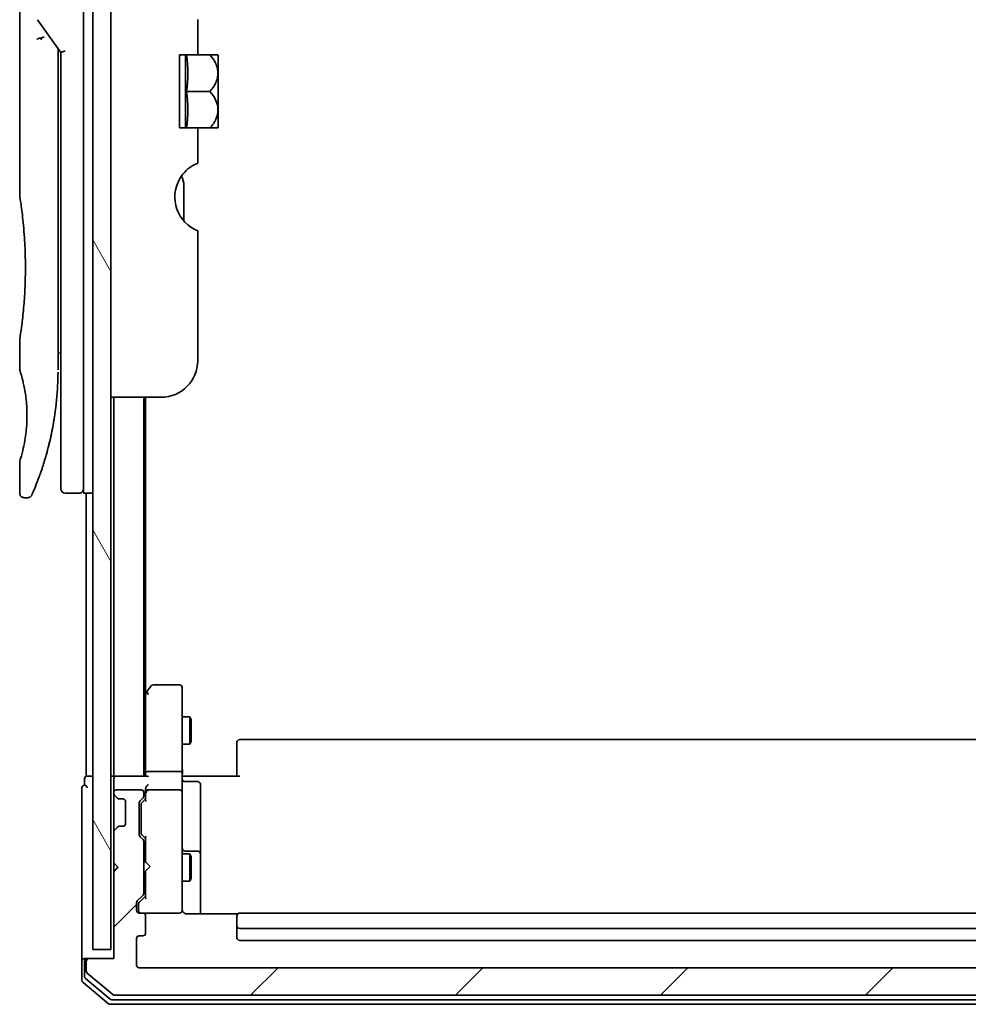
# Model space of a CAD drawing. Units: millimetres. Extents: x 72 to 7943, y 40 to 1451.
# Drawn here: x 3653 to 3757, y 548 to 656 of the extents above; entities that cross this region are included whole.
import ezdxf

# ---------------------------------------------------------------- set-up
doc = ezdxf.new("R2010")
doc.units = ezdxf.units.MM
doc.header["$LTSCALE"] = 5
doc.layers.get('Defpoints').update_dxf_attribs({"lineweight": 25})
for name, color, linetype, lineweight in [('Dimension (ISO)', 7, 'Continuous', 18), ('Hatch (ISO)', 1, 'Continuous', 18), ('Visible (ISO)', 7, 'Continuous', 35)]:
    doc.layers.add(name, color=color, linetype=linetype, lineweight=lineweight)
doc.styles.add('Note Text (TK)', font='MS PGothic.ttf')
doc.dimstyles.new('Default - Method 1b (TK)', dxfattribs={"dimscale": 5, "dimtxt": 2.5, "dimasz": 2.5, "dimexe": 1, "dimexo": 1.5, "dimgap": 1, "dimtad": 1, "dimdsep": 46, "dimtxsty": 'Note Text (TK)', "dimblk": 'OPEN', "dimcen": 0.09, "dimdle": 5, "dimclrd": 100, "dimclre": 100, "dimclrt": 7, "dimadec": 1, "dimazin": 1, "dimtfac": 1, "dimtmove": 0, "dimatfit": 3, "dimldrblk": 'OPEN', "dimfxl": 1, "dimtolj": 1, "dimlwd": -1, "dimlwe": -1, "dimarcsym": 0})

# ---------------------------------------------------------------- blocks, each defined once
blk = doc.blocks.new('_Open')
at = {"color": 0, "linetype": 'ByBlock', "lineweight": -2}
for p, q in [((-1, 0.1667), (0, 0)), ((-1, -0.1667), (0, 0)), ((0, 0), (-1, 0))]:
    blk.add_line(p, q, dxfattribs=at)
blk = doc.blocks.new('*D27')
at = {"layer": 'Defpoints', "color": 0}
for p in [(3662.7, 554.23), (3805, 553.53), (3662.7, 492.54)]:
    blk.add_point(p, dxfattribs=at)
at = {"layer": 'Dimension (ISO)', "color": 100}
for p, q in [((3662.7, 546.73), (3662.7, 487.54)), ((3805, 546.03), (3805, 487.54)), ((3792.5, 492.54), (3675.2, 492.54))]:
    blk.add_line(p, q, dxfattribs=at)
at = {"layer": 'Dimension (ISO)', "color": 100, "xscale": 12.5, "yscale": 12.5, "zscale": 12.5, "rotation": 180}
blk.add_blockref('_Open', (3662.7, 492.54), dxfattribs=at)
at = {"layer": 'Dimension (ISO)', "color": 100, "xscale": 12.5, "yscale": 12.5, "zscale": 12.5}
blk.add_blockref('_Open', (3805, 492.54), dxfattribs=at)
at = {"layer": 'Dimension (ISO)', "color": 7, "insert": (3715.31, 503.76), "char_height": 12.5, "attachment_point": 4, "style": 'Note Text (TK)'}
blk.add_mtext('\\A1;\\fMS PGothic|b0|i0;{\\H12.4500;142.3', dxfattribs=at)

msp = doc.modelspace()

# ---------------------------------------------------------------- hatches: boundary and pattern name
at = {"layer": 'Hatch (ISO)'}
h = msp.add_hatch(dxfattribs=at)
h.set_pattern_fill('ANSI31', color=256, scale=127, angle=75.000175, style=0)
h.set_pattern_definition([(120.0002, (1965, -18.778), (-13.74813, -7.93754), [])])
h.paths.add_polyline_path([(3662.695, 554.235), (3662.695, 742.235), (3660.695, 742.235), (3660.695, 554.235)])
h = msp.add_hatch(dxfattribs=at)
h.set_pattern_fill('ANSI31', color=256, scale=127, style=0)
h.set_pattern_definition([(45, (1965, -18.778), (-11.22532, 11.22532), [])])
edge = h.paths.add_edge_path()
edge.add_ellipse((3660.295, 552.935), major_axis=(-0.3, 0), ratio=1, start_angle=270, end_angle=360)
edge.add_line((3659.995, 552.935), (3659.995, 551.8755))
edge.add_ellipse((3660.295, 551.8755), major_axis=(0, -0.3), ratio=1, start_angle=270, end_angle=320.194429)
edge.add_line((3660.103, 551.645), (3662.9116, 549.3045))
edge.add_ellipse((3663.1036, 549.535), major_axis=(0.2305, -0.1921), ratio=1, start_angle=270, end_angle=309.805571)
edge.add_line((3663.1036, 549.235), (3804.8864, 549.235))
edge.add_ellipse((3804.8864, 549.535), major_axis=(0.3, 0), ratio=1, start_angle=270, end_angle=309.805571)
edge.add_line((3805.0785, 549.3045), (3807.8871, 551.645))
edge.add_ellipse((3807.695, 551.8755), major_axis=(0.2305, 0.1921), ratio=1, start_angle=270, end_angle=320.194429)
edge.add_line((3807.995, 551.8755), (3807.995, 552.935))
edge.add_ellipse((3807.695, 552.935), major_axis=(0, 0.3), ratio=1, start_angle=270, end_angle=360)
edge.add_line((3807.695, 553.235), (3804.995, 553.235))
edge.add_line((3804.995, 553.235), (3804.995, 562.735))
edge.add_line((3804.995, 562.735), (3804.495, 563.235))
edge.add_line((3804.495, 563.235), (3804.995, 563.735))
edge.add_line((3804.995, 563.735), (3804.995, 567.1107))
edge.add_ellipse((3804.695, 567.1107), major_axis=(0, 0.3), ratio=1, start_angle=270, end_angle=315)
edge.add_line((3804.9072, 567.3228), (3804.5829, 567.6471))
edge.add_ellipse((3804.3708, 567.435), major_axis=(-0.2121, 0.2121), ratio=1, start_angle=270, end_angle=315)
edge.add_line((3804.3708, 567.735), (3803.995, 567.735))
edge.add_ellipse((3803.995, 568.035), major_axis=(-0.3, 0), ratio=1, start_angle=0, end_angle=90, ccw=False)
edge.add_line((3803.695, 568.035), (3803.695, 570.435))
edge.add_ellipse((3803.995, 570.435), major_axis=(0, 0.3), ratio=1, start_angle=0, end_angle=90, ccw=False)
edge.add_line((3803.995, 570.735), (3804.3708, 570.735))
edge.add_ellipse((3804.3708, 571.035), major_axis=(0.3, 0), ratio=1, start_angle=270, end_angle=315)
edge.add_line((3804.5829, 570.8228), (3804.9072, 571.1471))
edge.add_ellipse((3804.695, 571.3592), major_axis=(0.2121, 0.2121), ratio=1, start_angle=270, end_angle=315)
edge.add_line((3804.995, 571.3592), (3804.995, 571.435))
edge.add_ellipse((3804.695, 571.435), major_axis=(0, 0.3), ratio=1, start_angle=270, end_angle=360)
edge.add_line((3804.695, 571.735), (3801.995, 571.735))
edge.add_ellipse((3801.995, 571.435), major_axis=(-0.3, 0), ratio=1, start_angle=270, end_angle=360)
edge.add_line((3801.695, 571.435), (3801.695, 571.0592))
edge.add_ellipse((3801.995, 571.0592), major_axis=(0, -0.3), ratio=1, start_angle=270, end_angle=315)
edge.add_line((3801.7829, 570.8471), (3802.1072, 570.5228))
edge.add_ellipse((3801.895, 570.3107), major_axis=(0.2121, -0.2121), ratio=1, start_angle=45, end_angle=90, ccw=False)
edge.add_line((3802.195, 570.3107), (3802.195, 566.8092))
edge.add_ellipse((3801.895, 566.8092), major_axis=(0, -0.3), ratio=1, start_angle=45, end_angle=90, ccw=False)
edge.add_line((3802.1072, 566.5971), (3801.7829, 566.2728))
edge.add_ellipse((3801.995, 566.0607), major_axis=(-0.2121, -0.2121), ratio=1, start_angle=270, end_angle=315)
edge.add_line((3801.695, 566.0607), (3801.695, 560.4092))
edge.add_ellipse((3801.995, 560.4092), major_axis=(0, -0.3), ratio=1, start_angle=270, end_angle=315)
edge.add_line((3801.7829, 560.1971), (3802.4072, 559.5728))
edge.add_ellipse((3802.195, 559.3607), major_axis=(0.2121, -0.2121), ratio=1, start_angle=45, end_angle=90, ccw=False)
edge.add_line((3802.495, 559.3607), (3802.495, 558.535))
edge.add_ellipse((3802.195, 558.535), major_axis=(0, -0.3), ratio=1, start_angle=0, end_angle=90, ccw=False)
edge.add_line((3802.195, 558.235), (3801.795, 558.235))
edge.add_ellipse((3801.795, 557.935), major_axis=(-0.3, 0), ratio=1, start_angle=270, end_angle=360)
edge.add_line((3801.495, 557.935), (3801.495, 556.035))
edge.add_ellipse((3801.795, 556.035), major_axis=(0, -0.3), ratio=1, start_angle=270, end_angle=360)
edge.add_line((3801.795, 555.735), (3802.195, 555.735))
edge.add_ellipse((3802.195, 555.435), major_axis=(0.3, 0), ratio=1, start_angle=0, end_angle=90, ccw=False)
edge.add_line((3802.495, 555.435), (3802.495, 552.535))
edge.add_ellipse((3802.195, 552.535), major_axis=(0, -0.3), ratio=1, start_angle=0, end_angle=90, ccw=False)
edge.add_line((3802.195, 552.235), (3665.795, 552.235))
edge.add_ellipse((3665.795, 552.535), major_axis=(-0.3, 0), ratio=1, start_angle=0, end_angle=90, ccw=False)
edge.add_line((3665.495, 552.535), (3665.495, 555.435))
edge.add_ellipse((3665.795, 555.435), major_axis=(0, 0.3), ratio=1, start_angle=0, end_angle=90, ccw=False)
edge.add_line((3665.795, 555.735), (3666.195, 555.735))
edge.add_ellipse((3666.195, 556.035), major_axis=(0.3, 0), ratio=1, start_angle=270, end_angle=360)
edge.add_line((3666.495, 556.035), (3666.495, 557.935))
edge.add_ellipse((3666.195, 557.935), major_axis=(0, 0.3), ratio=1, start_angle=270, end_angle=360)
edge.add_line((3666.195, 558.235), (3665.795, 558.235))
edge.add_ellipse((3665.795, 558.535), major_axis=(-0.3, 0), ratio=1, start_angle=0, end_angle=90, ccw=False)
edge.add_line((3665.495, 558.535), (3665.495, 559.3607))
edge.add_ellipse((3665.795, 559.3607), major_axis=(0, 0.3), ratio=1, start_angle=45, end_angle=90, ccw=False)
edge.add_line((3665.5829, 559.5728), (3666.2072, 560.1971))
edge.add_ellipse((3665.995, 560.4092), major_axis=(0.2121, 0.2121), ratio=1, start_angle=270, end_angle=315)
edge.add_line((3666.295, 560.4092), (3666.295, 566.0607))
edge.add_ellipse((3665.995, 566.0607), major_axis=(0, 0.3), ratio=1, start_angle=270, end_angle=315)
edge.add_line((3666.2072, 566.2728), (3665.8829, 566.5971))
edge.add_ellipse((3666.095, 566.8092), major_axis=(-0.2121, 0.2121), ratio=1, start_angle=45, end_angle=90, ccw=False)
edge.add_line((3665.795, 566.8092), (3665.795, 570.3107))
edge.add_ellipse((3666.095, 570.3107), major_axis=(0, 0.3), ratio=1, start_angle=45, end_angle=90, ccw=False)
edge.add_line((3665.8829, 570.5228), (3666.2072, 570.8471))
edge.add_ellipse((3665.995, 571.0592), major_axis=(0.2121, 0.2121), ratio=1, start_angle=270, end_angle=315)
edge.add_line((3666.295, 571.0592), (3666.295, 571.435))
edge.add_ellipse((3665.995, 571.435), major_axis=(0, 0.3), ratio=1, start_angle=270, end_angle=360)
edge.add_line((3665.995, 571.735), (3663.295, 571.735))
edge.add_ellipse((3663.295, 571.435), major_axis=(-0.3, 0), ratio=1, start_angle=270, end_angle=360)
edge.add_line((3662.995, 571.435), (3662.995, 571.3592))
edge.add_ellipse((3663.295, 571.3592), major_axis=(0, -0.3), ratio=1, start_angle=270, end_angle=315)
edge.add_line((3663.0829, 571.1471), (3663.4072, 570.8228))
edge.add_ellipse((3663.6193, 571.035), major_axis=(0.2121, -0.2121), ratio=1, start_angle=270, end_angle=315)
edge.add_line((3663.6193, 570.735), (3663.995, 570.735))
edge.add_ellipse((3663.995, 570.435), major_axis=(0.3, 0), ratio=1, start_angle=0, end_angle=90, ccw=False)
edge.add_line((3664.295, 570.435), (3664.295, 568.035))
edge.add_ellipse((3663.995, 568.035), major_axis=(0, -0.3), ratio=1, start_angle=0, end_angle=90, ccw=False)
edge.add_line((3663.995, 567.735), (3663.6193, 567.735))
edge.add_ellipse((3663.6193, 567.435), major_axis=(-0.3, 0), ratio=1, start_angle=270, end_angle=315)
edge.add_line((3663.4072, 567.6471), (3663.0829, 567.3228))
edge.add_ellipse((3663.295, 567.1107), major_axis=(-0.2121, -0.2121), ratio=1, start_angle=270, end_angle=315)
edge.add_line((3662.995, 567.1107), (3662.995, 563.735))
edge.add_line((3662.995, 563.735), (3663.495, 563.235))
edge.add_line((3663.495, 563.235), (3662.995, 562.735))
edge.add_line((3662.995, 562.735), (3662.995, 553.235))
edge.add_line((3662.995, 553.235), (3660.295, 553.235))

# ---------------------------------------------------------------- linework, layer by layer
at = {"layer": 'Visible (ISO)'}
for p, q in [((3660.695, 742.235), (3660.695, 554.235)), ((3662.695, 554.235), (3662.695, 742.235)), ((3659.695, 618.235), (3659.695, 678.235)), ((3652.695, 676.5345), (3652.695, 636.835)), ((3654.6633, 656.0996), (3657.195, 652.5192)), ((3672.195, 656.1136), (3672.195, 652.235)), ((3656.895, 652.7034), (3656.895, 651.8332)), ((3657.695, 652.6781), (3657.195, 652.5192)), ((3656.895, 617.735), (3656.895, 651.8332)), ((3657.195, 652.5192), (3657.195, 618.235)), ((3672.195, 652.235), (3670.195, 652.235)), ((3670.195, 644.235), (3670.195, 652.235)), ((3670.8732, 652.235), (3670.8732, 644.235)), ((3672.195, 652.235), (3673.5372, 652.235)), ((3674.4048, 652.235), (3673.5372, 652.235)), ((3674.4223, 652.2204), (3674.4223, 648.235)), ((3670.9858, 648.235), (3673.5372, 648.235)), ((3674.4223, 646.3242), (3674.4223, 648.235)), ((3674.4223, 646.3242), (3674.4223, 644.2495)), ((3670.195, 644.235), (3672.195, 644.235)), ((3672.195, 644.235), (3672.195, 640.3563)), ((3672.195, 644.235), (3673.5372, 644.235)), ((3673.5372, 644.235), (3674.4048, 644.235)), ((3670.695, 634.0387), (3670.695, 637.9211)), ((3672.195, 632.9763), (3672.195, 618.735)), ((3652.695, 621.035), (3652.695, 617.735)), ((3656.895, 619.5577), (3657.195, 619.5998)), ((3657.195, 618.235), (3657.195, 604.735)), ((3659.695, 618.235), (3659.695, 604.235)), ((3668.195, 614.735), (3662.695, 614.735)), ((3662.995, 614.735), (3662.995, 573.235)), ((3666.295, 573.235), (3666.295, 614.735)), ((3666.495, 582.3016), (3666.495, 614.735)), ((3652.695, 607.7349), (3652.695, 604.235)), ((3659.195, 604.235), (3657.695, 604.235)), ((3660.695, 604.235), (3659.695, 604.235)), ((3659.995, 604.235), (3659.995, 573.235)), ((3653.5698, 603.735), (3653.195, 603.735)), ((3667.105, 583.115), (3666.555, 582.3816)), ((3670.195, 583.235), (3667.345, 583.235)), ((3670.495, 582.1716), (3670.495, 582.935)), ((3666.555, 582.3816), (3666.295, 582.035)), ((3666.495, 582.2016), (3666.495, 573.6107)), ((3666.795, 582.1716), (3666.6394, 582.3272)), ((3670.495, 573.6107), (3670.495, 582.1716)), ((3670.495, 579.735), (3671.345, 579.735)), ((3671.345, 576.735), (3671.345, 579.735)), ((3671.4984, 579.4282), (3671.345, 579.735)), ((3671.4984, 579.4282), (3671.4984, 577.0417)), ((3791.195, 577.235), (3676.795, 577.235)), ((3670.495, 576.735), (3671.345, 576.735)), ((3671.4984, 577.0417), (3671.345, 576.735)), ((3676.495, 576.8764), (3676.495, 576.935)), ((3676.495, 576.8764), (3676.495, 576.1693)), ((3676.495, 576.0279), (3676.495, 576.1693)), ((3676.495, 576.0279), (3676.495, 573.6492)), ((3659.795, 572.935), (3659.795, 572.235)), ((3660.295, 573.235), (3659.995, 573.235)), ((3660.695, 573.235), (3660.295, 573.235)), ((3662.995, 573.235), (3662.695, 573.235)), ((3663.295, 573.235), (3662.995, 573.235)), ((3662.995, 572.935), (3662.995, 572.1107)), ((3666.5829, 573.235), (3663.295, 573.235)), ((3666.495, 573.6107), (3666.495, 573.235)), ((3666.795, 573.735), (3670.195, 573.735)), ((3670.495, 573.6107), (3670.495, 571.435)), ((3670.5028, 573.235), (3670.7201, 573.235)), ((3670.995, 573.235), (3670.7201, 573.235)), ((3670.995, 573.235), (3676.795, 573.235)), ((3676.495, 573.235), (3676.495, 573.6492)), ((3659.495, 571.935), (3659.495, 568.235)), ((3662.995, 572.1107), (3662.995, 571.435)), ((3665.995, 571.735), (3663.295, 571.735)), ((3666.495, 571.8107), (3666.495, 571.435)), ((3670.195, 571.735), (3666.795, 571.735)), ((3670.795, 572.6337), (3672.195, 572.6337)), ((3672.495, 568.404), (3672.495, 572.3337)), ((3662.995, 571.435), (3662.995, 571.3592)), ((3662.995, 571.3592), (3662.995, 570.935)), ((3662.995, 570.935), (3662.995, 567.535)), ((3663.0829, 571.1471), (3663.4072, 570.8228)), ((3663.4072, 570.8228), (3663.4276, 570.8024)), ((3663.6193, 570.735), (3663.995, 570.735)), ((3665.8829, 570.5228), (3666.2072, 570.8471)), ((3666.0829, 570.3229), (3666.495, 570.735)), ((3666.295, 571.0592), (3666.295, 571.435)), ((3666.495, 571.435), (3666.495, 570.5589)), ((3670.495, 570.6168), (3670.495, 571.435)), ((3670.495, 559.4204), (3670.495, 570.6168)), ((3664.295, 570.435), (3664.295, 568.035)), ((3665.795, 566.8092), (3665.795, 570.3107)), ((3665.995, 570.1107), (3665.995, 569.9673)), ((3665.995, 569.9673), (3665.995, 567.1527)), ((3659.495, 568.235), (3659.495, 552.935)), ((3662.995, 567.535), (3662.995, 567.1107)), ((3663.4072, 567.6471), (3663.0829, 567.3228)), ((3663.4276, 567.6675), (3663.4072, 567.6471)), ((3663.995, 567.735), (3663.6193, 567.735)), ((3672.495, 564.7295), (3672.495, 568.404)), ((3662.995, 567.1107), (3662.995, 563.735)), ((3666.2072, 566.2728), (3665.8829, 566.5971)), ((3665.995, 567.1527), (3665.995, 567.0093)), ((3666.495, 566.385), (3666.0829, 566.7971)), ((3666.495, 566.5611), (3666.495, 563.8209)), ((3666.295, 560.4092), (3666.295, 566.0607)), ((3666.295, 564.735), (3666.495, 564.735)), ((3670.495, 564.735), (3671.345, 564.735)), ((3672.195, 565.0295), (3670.795, 565.0295)), ((3671.345, 561.735), (3671.345, 564.735)), ((3671.4984, 564.4282), (3671.345, 564.735)), ((3671.4984, 564.4282), (3671.4984, 562.0417)), ((3672.495, 564.5579), (3672.495, 564.7295)), ((3672.495, 558.1451), (3672.495, 564.5579)), ((3662.995, 563.735), (3662.995, 562.8209)), ((3662.995, 563.735), (3663.495, 563.235)), ((3663.495, 563.235), (3662.995, 562.735)), ((3663.0829, 562.9088), (3663.4521, 563.2779)), ((3666.495, 563.8209), (3666.555, 563.7609)), ((3666.995, 563.3209), (3666.555, 563.7609)), ((3666.995, 563.3209), (3666.555, 562.8809)), ((3663.0829, 562.9088), (3662.995, 562.8209)), ((3662.995, 562.8209), (3662.995, 562.735)), ((3662.995, 562.735), (3662.995, 553.235)), ((3666.555, 562.8809), (3666.495, 562.8209)), ((3666.495, 562.8209), (3666.495, 559.9089)), ((3671.4984, 562.0417), (3671.345, 561.735)), ((3666.295, 561.735), (3666.495, 561.735)), ((3670.495, 561.735), (3671.345, 561.735)), ((3665.5829, 559.5728), (3666.2072, 560.1971)), ((3665.7829, 559.3729), (3666.495, 560.085)), ((3665.495, 558.535), (3665.495, 559.3607)), ((3665.695, 559.1607), (3665.695, 559.0242)), ((3665.695, 559.0242), (3665.695, 558.535)), ((3670.495, 558.535), (3670.495, 559.4204)), ((3666.195, 558.235), (3665.795, 558.235)), ((3666.195, 558.235), (3670.195, 558.235)), ((3666.495, 556.035), (3666.495, 557.935)), ((3670.195, 558.235), (3670.2184, 558.235)), ((3676.581, 558.1451), (3670.995, 558.1451)), ((3676.495, 557.8764), (3676.495, 557.935)), ((3676.495, 557.8764), (3676.495, 557.1693)), ((3791.195, 558.235), (3676.795, 558.235)), ((3676.495, 557.0279), (3676.495, 557.1693)), ((3676.495, 557.0279), (3676.495, 556.835)), ((3676.495, 556.835), (3676.495, 555.535)), ((3665.795, 555.735), (3666.195, 555.735)), ((3676.795, 556.535), (3791.195, 556.535)), ((3665.495, 552.535), (3665.495, 555.435)), ((3676.795, 555.235), (3791.195, 555.235)), ((3660.695, 554.235), (3662.695, 554.235)), ((3659.495, 552.935), (3659.495, 550.8755)), ((3659.795, 553.235), (3660.095, 553.235)), ((3659.795, 552.935), (3659.795, 551.2763)), ((3659.995, 552.935), (3659.995, 551.8755)), ((3660.295, 553.235), (3660.095, 553.235)), ((3662.995, 553.235), (3660.295, 553.235)), ((3660.103, 551.645), (3662.9116, 549.3045)), ((3802.195, 552.235), (3665.795, 552.235)), ((3659.603, 550.645), (3662.4116, 548.3045)), ((3659.903, 551.0459), (3662.5926, 548.8045)), ((3663.1036, 549.235), (3804.8864, 549.235)), ((3662.6036, 548.235), (3805.3864, 548.235)), ((3662.7847, 548.735), (3805.2054, 548.735))]:
    msp.add_line(p, q, dxfattribs=at)
for centre, radius, start, end in [((3669.6584, 646.4966), 7.447, 50.229666, 50.404843), ((3669.6584, 649.9734), 7.447, 309.595157, 309.770334), ((3673.695, 636.6844), 4, 151.044976, 247.975687), ((3668.695, 637.9211), 2, 0, 31.260311), ((3668.195, 618.735), 4, 270, 0), ((3657.695, 604.735), 0.5, 180, 270), ((3659.195, 604.735), 0.5, 270, 0.000929), ((3667.345, 582.935), 0.3, 90, 143.130102), ((3670.195, 582.935), 0.3, 0, 90), ((3666.795, 582.2016), 0.3, 156.562004, 180), ((3666.795, 582.2016), 0.3, 143.130102, 156.562021), ((3676.795, 576.935), 0.3, 90, 180), ((3660.095, 572.935), 0.3, 90, 180), ((3663.295, 572.935), 0.3, 90, 180), ((3670.795, 572.9337), 0.3, 180, 270), ((3659.795, 571.935), 0.3, 90, 180), ((3659.795, 571.935), 0.3, 0, 90), ((3663.295, 571.435), 0.3, 90, 180), ((3665.995, 571.435), 0.3, 0, 90), ((3666.795, 571.435), 0.3, 90, 121.244455), ((3670.195, 571.435), 0.3, 0, 90), ((3672.195, 572.3337), 0.3, 0, 90), ((3663.295, 571.3592), 0.3, 180, 225), ((3663.6193, 571.035), 0.3, 225, 270), ((3663.995, 570.435), 0.3, 0, 90), ((3665.995, 571.0592), 0.3, 315, 0), ((3666.795, 571.435), 0.3, 156.562016, 180), ((3666.095, 570.3107), 0.3, 135, 180), ((3663.6193, 567.435), 0.3, 90, 135), ((3663.995, 568.035), 0.3, 270, 0), ((3663.295, 567.1107), 0.3, 135, 180), ((3666.095, 566.8092), 0.3, 180, 225), ((3665.995, 566.0607), 0.3, 0, 45), ((3670.795, 565.3295), 0.3, 180, 270), ((3672.195, 564.7295), 0.3, 0, 90), ((3663.295, 563.1209), 0.3, 225, 236.686674), ((3665.995, 560.4092), 0.3, 315, 0), ((3665.795, 559.3607), 0.3, 135, 180), ((3665.795, 558.535), 0.3, 180, 270), ((3665.995, 558.535), 0.3, 180, 270), ((3666.195, 557.935), 0.3, 0, 90), ((3670.195, 558.535), 0.3, 270, 0), ((3670.2204, 558.535), 0.3, 270, 14.477512), ((3670.995, 558.735), 0.5, 180, 194.477512), ((3676.795, 557.935), 0.3, 90, 180), ((3676.795, 556.835), 0.3, 180, 270), ((3665.795, 555.435), 0.3, 90, 180), ((3666.195, 556.035), 0.3, 270, 0), ((3676.795, 555.535), 0.3, 180, 270), ((3659.795, 552.935), 0.3, 90, 180), ((3660.095, 552.935), 0.3, 90, 180), ((3660.295, 552.935), 0.3, 90, 180), ((3665.795, 552.535), 0.3, 180, 270), ((3660.095, 551.2763), 0.3, 180, 230.194429), ((3660.295, 551.8755), 0.3, 180, 230.194429), ((3659.795, 550.8755), 0.3, 180, 230.194429), ((3663.1036, 549.535), 0.3, 230.194429, 270), ((3662.6036, 548.535), 0.3, 230.194429, 270), ((3662.7847, 549.035), 0.3, 230.194429, 270)]:
    msp.add_arc(centre, radius, start, end, dxfattribs=at)
for centre, major_axis, ratio, start_param, end_param in [((3655.0723, 653.8888), (1.641, -5.1629), 0.00016008, 4.67538049, 4.71243591), ((3649.6821, 650.235), (21.4285, 0), 0.8660254, 6.17520341, 6.3911672), ((3649.6821, 646.235), (21.4285, 0), 0.8660254, 6.17520341, 6.3911672), ((3666.7725, 582.1716), (-0.4823, -0.2411), 0.37002441, 4.52944541, 4.80417225), ((3666.795, 573.6107), (-0.3, 0), 0.41421356, 4.71238898, 6.28318531), ((3666.795, 572.935), (0.2772, -0.2772), 0.41421356, 1.96349541, 2.74889357), ((3670.195, 573.6107), (-0.3, 0), 0.41421356, 3.14159265, 4.71238898), ((3666.795, 571.8107), (0, 0.4243), 0.70710678, 0.78539816, 1.57079633), ((3666.795, 572.1107), (0.2772, 0.2772), 0.41421356, 1.17809725, 1.96349541), ((3666.7725, 571.435), (-0.483, 0.2515), 0.33843751, 4.88684285, 5.16156968), ((3666.795, 571.4027), (-0.2044, 0.6487), 0.33843751, 1.23011504, 1.46454615), ((3666.295, 570.1107), (0, 0.3), 0.99985076, 0.78532354, 1.57079633), ((3666.795, 570.4557), (0.2958, -0.1246), 0.40041045, 3.30861727, 3.95211838), ((3666.295, 567.0093), (0, -0.3), 0.99985076, 4.71238898, 5.49786177), ((3666.795, 566.6642), (0.2958, 0.1246), 0.40041045, 2.33106693, 2.97456804), ((3666.795, 559.8057), (0.2958, -0.1246), 0.40041045, 3.30861727, 3.95211838), ((3665.995, 559.1607), (0, 0.3), 0.99985076, 0.78532354, 1.57079633)]:
    msp.add_ellipse(centre, major_axis=major_axis, ratio=ratio, start_param=start_param, end_param=end_param, dxfattribs=at)
for points, knots in [([(3654.5905, 653.9501), (3654.5935, 653.9534), (3654.597, 653.9568), (3654.6139, 653.9716), (3654.6312, 653.9829), (3654.6755, 654.0057), (3654.7032, 654.0171), (3654.7723, 654.0398), (3654.8149, 654.0507), (3654.9084, 654.0686), (3654.9587, 654.0755), (3655.0107, 654.0796)], [-0.0035474094, -0.0035474094, -0.0035474094, -0.0035474094, 0, 0, 0.0121110702, 0.0121110702, 0.0253283076, 0.0253283076, 0.0409550961, 0.0409550961, 0.0567261932, 0.0567261932, 0.0567261932, 0.0567261932]), ([(3655.393, 654.1837), (3655.3923, 654.1837), (3655.3917, 654.1837), (3655.3697, 654.1834), (3655.3459, 654.1813), (3655.2912, 654.1731), (3655.26, 654.1666), (3655.1939, 654.1492), (3655.1593, 654.1384), (3655.0865, 654.1122), (3655.0486, 654.0969), (3655.0107, 654.0796)], [-0.0482814381, -0.0482814381, -0.0482814381, -0.0482814381, -0.0479423389, -0.0479423389, -0.036913557, -0.036913557, -0.0247217991, -0.0247217991, -0.0125834654, -0.0125834654, -0.000001, -0.000001, -0.000001, -0.000001]), ([(3673.5372, 652.235), (3673.7928, 651.9648), (3674.0039, 651.6638), (3674.2454, 651.1426), (3674.3135, 650.9383), (3674.3735, 650.6388), (3674.3867, 650.5481), (3674.3985, 650.4163), (3674.4011, 650.3757), (3674.4036, 650.3154), (3674.4041, 650.2957), (3674.4047, 650.2624), (3674.4048, 650.2487), (3674.4048, 650.2213), (3674.4047, 650.2076), (3674.4041, 650.1742), (3674.4036, 650.1546), (3674.4011, 650.0942), (3674.3985, 650.0536), (3674.3867, 649.9218), (3674.3735, 649.831), (3674.3134, 649.5314), (3674.2453, 649.327), (3674.0037, 648.8058), (3673.7927, 648.5051), (3673.5372, 648.235)], [-0.504028784, -0.504028784, -0.504028784, -0.504028784, -0.383038682, -0.383038682, -0.309375218, -0.309375218, -0.277683316, -0.277683316, -0.263571672, -0.263571672, -0.256762167, -0.256762167, -0.252013225, -0.252013225, -0.247263876, -0.247263876, -0.240452373, -0.240452373, -0.226339611, -0.226339611, -0.194637418, -0.194637418, -0.120939273, -0.120939273, 0, 0, 0, 0]), ([(3674.4035, 646.3167), (3674.4025, 646.3456), (3674.401, 646.3744), (3674.3957, 646.4528), (3674.3909, 646.5022), (3674.3503, 646.8194), (3674.2731, 647.0805), (3674.0078, 647.6582), (3673.7952, 647.9622), (3673.5372, 648.235)], [0.000001001, 0.000001001, 0.000001001, 0.000001001, 0.010001701, 0.010001701, 0.027192189, 0.027192189, 0.120532295, 0.120532295, 0.242601576, 0.242601576, 0.242601576, 0.242601576]), ([(3674.4035, 646.3167), (3674.4039, 646.3038), (3674.4042, 646.2908), (3674.4046, 646.2656), (3674.4048, 646.2533), (3674.4048, 646.2277), (3674.4047, 646.2143), (3674.4043, 646.1834), (3674.4039, 646.1659), (3674.402, 646.1115), (3674.3999, 646.0745), (3674.3939, 645.999), (3674.3899, 645.9605), (3674.3545, 645.6806), (3674.2891, 645.4444), (3674.041, 644.8598), (3673.8155, 644.5292), (3673.5372, 644.235)], [-0.261607574, -0.261607574, -0.261607574, -0.261607574, -0.257118201, -0.257118201, -0.252865117, -0.252865117, -0.2482201, -0.2482201, -0.242162024, -0.242162024, -0.229341367, -0.229341367, -0.215924094, -0.215924094, -0.131758474, -0.131758474, 0, 0, 0, 0]), ([(3671.8193, 640.2174), (3671.7958, 640.2049), (3671.7717, 640.1918), (3671.6281, 640.1117), (3671.4662, 640.0105), (3671.0761, 639.7236), (3670.7772, 639.4429), (3670.4274, 639.0013), (3670.3044, 638.817), (3670.195, 638.6209)], [0.120523287, 0.120523287, 0.120523287, 0.120523287, 0.132889536, 0.132889536, 0.192939833, 0.192939833, 0.298795375, 0.298795375, 0.363059966, 0.363059966, 0.363059966, 0.363059966]), ([(3672.195, 640.3563), (3672.195, 640.3563), (3672.1495, 640.3485), (3671.9967, 640.2988), (3671.9127, 640.2669), (3671.8193, 640.2174)], [0, 0, 0, 0, 0.071412507, 0.071412507, 0.120856451, 0.120856451, 0.120856451, 0.120856451]), ([(3652.695, 636.835), (3652.695, 636.835), (3652.6951, 636.8348), (3652.6973, 636.8209), (3652.7333, 636.6012), (3652.8532, 635.7786), (3652.935, 635.1863), (3653.0995, 633.7049), (3653.18, 632.8284), (3653.2673, 631.3554), (3653.2907, 630.8249), (3653.3154, 629.9222), (3653.3213, 629.5579), (3653.325, 628.854), (3653.3233, 628.5156), (3653.3116, 627.7549), (3653.2997, 627.3351), (3653.2524, 626.1731), (3653.2059, 625.4566), (3653.0886, 624.052), (3653.0164, 623.3887), (3652.8752, 622.2394), (3652.8084, 621.7777), (3652.7191, 621.1824), (3652.695, 621.035), (3652.695, 621.035), (3652.695, 621.035), (3652.695, 621.035), (3652.695, 621.035)], [2.49202085, 2.49202085, 2.49202085, 2.49202085, 2.5021568, 2.5021568, 2.81516864, 2.81516864, 3.12614132, 3.12614132, 3.43759322, 3.43759322, 3.60275456, 3.60275456, 3.71254384, 3.71254384, 3.81404412, 3.81404412, 3.94184378, 3.94184378, 4.17485246, 4.17485246, 4.43784711, 4.43784711, 4.71936831, 4.71936831, 4.98376848, 4.98376848, 4.98376848, 4.98379265, 4.98379265, 4.98379265, 4.98379265]), ([(3657.195, 618.6118), (3657.195, 618.668), (3657.195, 618.7284), (3657.195, 618.9222), (3657.195, 619.069), (3657.195, 619.2342), (3657.195, 619.2471), (3657.195, 619.26)], [0.0252781553, 0.0252781553, 0.0252781553, 0.0252781553, 0.0485557227, 0.0485557227, 0.0962959803, 0.0962959803, 0.1003156194, 0.1003156194, 0.1003156194, 0.1003156194]), ([(3652.6952, 617.7351), (3652.6951, 617.7351), (3652.6973, 617.728), (3652.7019, 617.7139), (3652.7289, 617.6315), (3652.8364, 617.3133), (3653.0457, 616.5145), (3653.1334, 616.1516), (3653.2847, 615.3472), (3653.3506, 614.9341), (3653.4334, 614.1688), (3653.459, 613.8577), (3653.4832, 613.3703), (3653.4889, 613.2089), (3653.4944, 612.9212), (3653.4954, 612.7964), (3653.4944, 612.5388), (3653.4922, 612.4069), (3653.4827, 612.0736), (3653.4732, 611.8764), (3653.4451, 611.4485), (3653.4251, 611.2241), (3653.362, 610.6404), (3653.3133, 610.3102), (3653.1863, 609.5713), (3653.105, 609.2081), (3652.9211, 608.4584), (3652.8189, 608.1248), (3652.7168, 607.7997), (3652.6967, 607.7346), (3652.695, 607.7349)], [5.1903818, 5.1903818, 5.1903818, 5.1903818, 5.27312529, 5.27312529, 5.27312529, 5.7585985, 5.7585985, 6.02462444, 6.02462444, 6.22959904, 6.22959904, 6.35491752, 6.35491752, 6.41586853, 6.41586853, 6.46280301, 6.46280301, 6.51324105, 6.51324105, 6.59214411, 6.59214411, 6.69075201, 6.69075201, 6.86543806, 6.86543806, 7.13768554, 7.13768554, 7.56942751, 7.56942751, 7.85907428, 7.85907428, 7.85907428, 7.85907428]), ([(3656.8316, 615.6545), (3656.8334, 615.683), (3656.8351, 615.7115), (3656.8367, 615.74), (3656.8433, 615.8519), (3656.8493, 615.9638), (3656.8547, 616.0754), (3656.8687, 616.3633), (3656.8791, 616.6541), (3656.8858, 616.945), (3656.89, 617.1263), (3656.8928, 617.3082), (3656.8941, 617.4904)], [58.46843346, 58.46843346, 58.46843346, 58.46843346, 58.58174731, 58.58174731, 58.58174731, 59.02601272, 59.02601272, 59.02601272, 60.1717263, 60.1717263, 60.1717263, 60.88600972, 60.88600972, 60.88600972, 60.88600972]), ([(3654.838, 606.0588), (3654.8551, 606.1058), (3654.8723, 606.1535), (3654.8896, 606.2019), (3654.9265, 606.3047), (3654.9639, 606.4105), (3655.0014, 606.5185), (3655.0494, 606.6566), (3655.098, 606.7992), (3655.1473, 606.9474), (3655.218, 607.1597), (3655.2902, 607.3836), (3655.3646, 607.6237), (3655.3824, 607.681), (3655.4003, 607.7395), (3655.4183, 607.7987), (3655.4642, 607.9498), (3655.5106, 608.1062), (3655.5559, 608.2634), (3655.6015, 608.4213), (3655.6449, 608.5759), (3655.688, 608.7338), (3655.7051, 608.7963), (3655.7221, 608.8593), (3655.7392, 608.9234), (3655.8004, 609.1526), (3655.8606, 609.3875), (3655.9196, 609.6292), (3655.9269, 609.6594), (3655.9343, 609.6897), (3655.9417, 609.7203), (3655.9915, 609.9268), (3656.0415, 610.1428), (3656.0893, 610.3589), (3656.1235, 610.5136), (3656.1572, 610.6708), (3656.1903, 610.8313), (3656.2092, 610.923), (3656.228, 611.0158), (3656.2466, 611.11), (3656.297, 611.365), (3656.3448, 611.6218), (3656.3915, 611.8906), (3656.4082, 611.9872), (3656.4247, 612.0847), (3656.4409, 612.183), (3656.4543, 612.264), (3656.4674, 612.3455), (3656.4803, 612.4276)], [41.58669084, 41.58669084, 41.58669084, 41.58669084, 41.98090327, 41.98090327, 41.98090327, 42.81857863, 42.81857863, 42.81857863, 43.88911013, 43.88911013, 43.88911013, 45.42164298, 45.42164298, 45.42164298, 45.78777933, 45.78777933, 45.78777933, 46.72212408, 46.72212408, 46.72212408, 47.66087162, 47.66087162, 47.66087162, 48.03234767, 48.03234767, 48.03234767, 49.36100632, 49.36100632, 49.36100632, 49.5266883, 49.5266883, 49.5266883, 50.64621444, 50.64621444, 50.64621444, 51.44814889, 51.44814889, 51.44814889, 51.90624905, 51.90624905, 51.90624905, 53.1466807, 53.1466807, 53.1466807, 53.59267318, 53.59267318, 53.59267318, 53.95999028, 53.95999028, 53.95999028, 53.95999028]), ([(3653.195, 603.735), (3653.1412, 603.735), (3653.0867, 603.7439), (3652.9854, 603.778), (3652.9372, 603.8033), (3652.8523, 603.8671), (3652.8145, 603.9063), (3652.754, 603.9936), (3652.7304, 604.0427), (3652.702, 604.1393), (3652.695, 604.1874), (3652.695, 604.235)], [0, 0, 0, 0, 0.0161472286, 0.0161472286, 0.0320713275, 0.0320713275, 0.048003423, 0.048003423, 0.0639352339, 0.0639352339, 0.0782148362, 0.0782148362, 0.0782148362, 0.0782148362]), ([(3654.034, 604.0484), (3654.0318, 604.0436), (3654.0302, 604.0399), (3654.0287, 604.0364), (3654.0283, 604.0355), (3654.0278, 604.0344), (3654.0278, 604.0343), (3654.0275, 604.0338), (3654.0275, 604.0338), (3654.0275, 604.0336), (3654.0274, 604.0335), (3654.0273, 604.0333), (3654.0273, 604.0332), (3654.0272, 604.0329), (3654.0271, 604.0327), (3654.0268, 604.0321), (3654.0266, 604.0318), (3654.0263, 604.031), (3654.0261, 604.0306), (3654.0251, 604.0284), (3654.0242, 604.0264), (3654.0093, 603.9943), (3653.9922, 603.9653), (3653.9527, 603.9117), (3653.9302, 603.8868), (3653.881, 603.8422), (3653.854, 603.8222), (3653.7968, 603.7882), (3653.7664, 603.774), (3653.6823, 603.7446), (3653.6257, 603.735), (3653.5698, 603.735)], [0, 0, 0, 0, 0.03163707, 0.03163707, 0.046881773, 0.046881773, 0.058315144, 0.058315144, 0.059387038, 0.059387038, 0.060007284, 0.060007284, 0.060317536, 0.060317536, 0.060629916, 0.060629916, 0.060787597, 0.060787597, 0.060945202, 0.060945202, 0.061580372, 0.061580372, 0.071569593, 0.071569593, 0.081541727, 0.081541727, 0.091513861, 0.091513861, 0.101485994, 0.101485994, 0.118244563, 0.118244563, 0.118244563, 0.118244563]), ([(3654.0278, 604.0345), (3654.0278, 604.0345), (3654.0278, 604.0345), (3654.0278, 604.0345), (3654.0279, 604.0345), (3654.0279, 604.0346), (3654.0279, 604.0347), (3654.029, 604.0371), (3654.0386, 604.059), (3654.0557, 604.0983), (3654.0683, 604.1271), (3654.0849, 604.1654), (3654.1053, 604.2129), (3654.1149, 604.235), (3654.1253, 604.2592), (3654.1366, 604.2857), (3654.1484, 604.3132), (3654.1611, 604.3431), (3654.1749, 604.3755), (3654.202, 604.4393), (3654.2329, 604.5125), (3654.2674, 604.5953), (3654.3129, 604.7046), (3654.3643, 604.8295), (3654.4206, 604.9693)], [30.53115755, 30.53115755, 30.53115755, 30.53115755, 30.55267483, 30.55267483, 30.55267483, 30.64500148, 30.64500148, 30.64500148, 32.46549772, 32.46549772, 32.46549772, 33.79937934, 33.79937934, 33.79937934, 34.4215142, 34.4215142, 34.4215142, 35.06779704, 35.06779704, 35.06779704, 36.33754755, 36.33754755, 36.33754755, 38.01335955, 38.01335955, 38.01335955, 38.01335955]), ([(3666.5198, 582.321), (3666.5225, 582.322), (3666.5254, 582.323), (3666.5421, 582.328), (3666.5636, 582.3308), (3666.6006, 582.3309), (3666.6202, 582.3297), (3666.6394, 582.3272)], [0.250886766, 0.250886766, 0.250886766, 0.250886766, 0.2528779694, 0.2528779694, 0.2619584182, 0.2619584182, 0.268388032, 0.268388032, 0.268388032, 0.268388032]), ([(3670.495, 574.3975), (3670.495, 574.3281), (3670.4975, 574.2563), (3670.5045, 574.1079), (3670.5089, 574.0314), (3670.5162, 573.8744), (3670.5191, 573.7939), (3670.521, 573.632), (3670.52, 573.5506), (3670.515, 573.3904), (3670.511, 573.3115), (3670.507, 573.235)], [0, 0, 0, 0, 0.022954349, 0.022954349, 0.045908698, 0.045908698, 0.068863048, 0.068863048, 0.091817397, 0.091817397, 0.114771746, 0.114771746, 0.114771746, 0.114771746]), ([(3666.5198, 571.5543), (3666.5222, 571.5598), (3666.5248, 571.5653), (3666.542, 571.5992), (3666.5613, 571.6255), (3666.5985, 571.6628), (3666.6193, 571.6793), (3666.6394, 571.6915)], [0.3810312192, 0.3810312192, 0.3810312192, 0.3810312192, 0.382741903, 0.382741903, 0.3917616542, 0.3917616542, 0.3985536381, 0.3985536381, 0.3985536381, 0.3985536381]), ([(3670.7201, 558.235), (3670.6926, 558.2546), (3670.6671, 558.277), (3670.6007, 558.3466), (3670.5586, 558.4126), (3670.5291, 558.4863), (3670.5242, 558.5001), (3670.5198, 558.5144)], [-0.1237212871, -0.1237212871, -0.1237212871, -0.1237212871, -0.1144259318, -0.1144259318, -0.0948543073, -0.0948543073, -0.0906267725, -0.0906267725, -0.0906267725, -0.0906267725]), ([(3670.7201, 558.235), (3670.7486, 558.2146), (3670.7794, 558.1974), (3670.8641, 558.1603), (3670.9348, 558.1451), (3670.995, 558.1451)], [0.1237212871, 0.1237212871, 0.1237212871, 0.1237212871, 0.1333697264, 0.1333697264, 0.1514440253, 0.1514440253, 0.1514440253, 0.1514440253])]:
    msp.add_open_spline(points, degree=3, knots=knots, dxfattribs=at)
for points in [[(3656.8922, 652.9475), (3656.894, 652.8664), (3656.895, 652.7851), (3656.895, 652.7034)], [(3657.195, 619.26), (3657.195, 619.3107), (3657.195, 619.3622), (3657.195, 619.4143)], [(3657.195, 618.4449), (3657.195, 618.4774), (3657.195, 618.5124), (3657.195, 618.5497)], [(3656.8316, 615.6545), (3656.764, 614.5466), (3656.6417, 613.454), (3656.4803, 612.4276)], [(3656.3554, 611.6868), (3656.1952, 610.7956), (3656.0113, 609.981), (3655.8335, 609.2844)], [(3654.838, 606.0588), (3654.6834, 605.6337), (3654.5405, 605.267), (3654.4206, 604.9693)]]:
    msp.add_open_spline(points, degree=3, dxfattribs=at)

# ---------------------------------------------------------------- dimensions: what is measured, and where the dimension line sits
at = {"layer": 'Dimension (ISO)', "color": 100}
dim = msp.add_linear_dim(base=(3662.695, 492.5366), p1=(3804.995, 553.535), p2=(3662.695, 554.235), angle=180, text='\\fMS PGothic|b0|i0;{\\H12.4500;<>', dimstyle='Default - Method 1b (TK)', override={"dimasz": 2.5, "dimgap": 1, "dimdec": 1, "dimtdec": 1, "dimtofl": 0, "dimatfit": 1}, dxfattribs=at)
dim.commit()
dim.dimension.update_dxf_attribs({"geometry": '*D27', "text_midpoint": (3733.845, 503.7616)})

doc.saveas('drawing.dxf')
